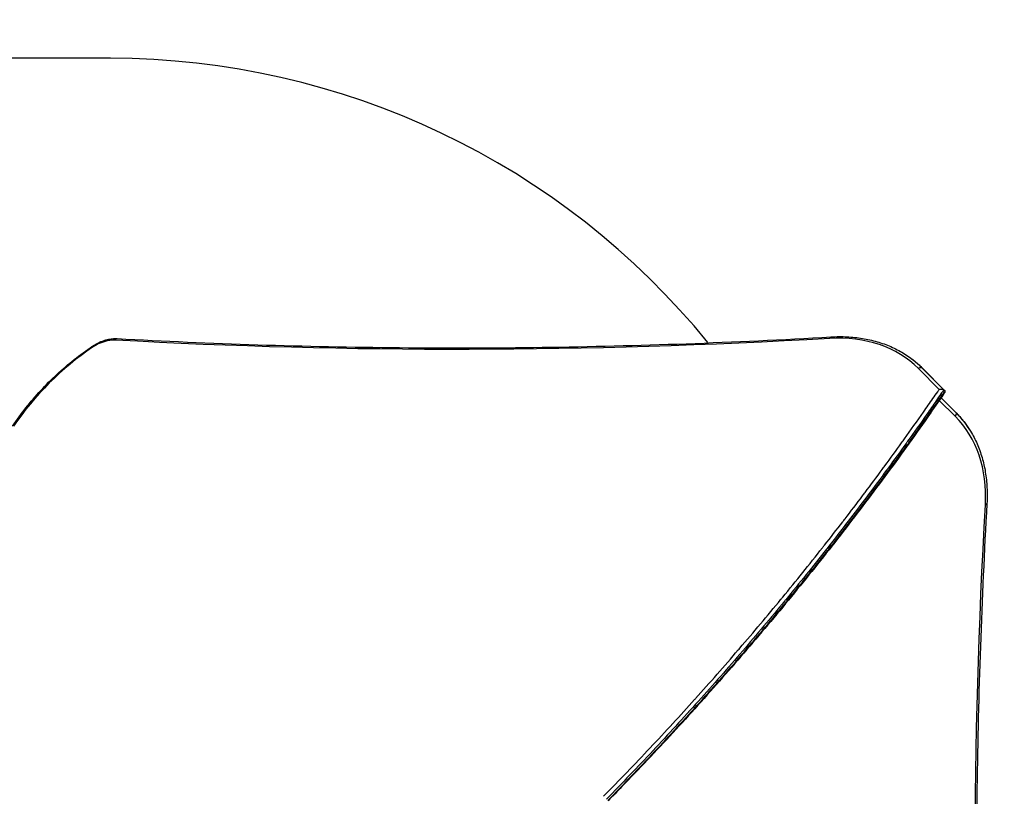
# Model space of a CAD drawing. Units: millimetres. Extents: x -5394 to 2855, y -4269 to 3729.
# Drawn here: x -118 to 1160, y 542 to 1550 of the extents above; entities that cross this region are included whole.
import ezdxf

# ---------------------------------------------------------------- set-up
doc = ezdxf.new("R2010")
doc.units = ezdxf.units.MM
doc.header["$LTSCALE"] = 700
for name, color, linetype in [('HAGS-Dim Plan', 7, 'Continuous'), ('HAGS-EN1176 Falling Space', 30, 'Continuous'), ('HAGS-EN1176 Free Space', 3, 'Continuous'), ('HAGS-Plan', 7, 'Continuous')]:
    doc.layers.add(name, color=color, linetype=linetype)
doc.styles.get("Standard").update_dxf_attribs({"font": 'arial.ttf', "height": 300})
doc.dimstyles.new('HAGS - Dim Plan', dxfattribs={"dimtxt": 300, "dimasz": 200, "dimexe": 1.25, "dimexo": 0.625, "dimgap": 150, "dimtad": 0, "dimlfac": 0.001, "dimrnd": 0.05, "dimzin": 1, "dimdsep": 46, "dimtxsty": 'Standard', "dimcen": 0.1, "dimse1": 1, "dimse2": 1, "dimclrd": 1, "dimadec": 0, "dimazin": 0, "dimtfac": 1, "dimtmove": 0, "dimatfit": 3, "dimfxl": 1, "dimarcsym": 0})

# ---------------------------------------------------------------- blocks, each defined once
blk = doc.blocks.new('*D93')
at = {"layer": 'Defpoints', "color": 0, "transparency": 16777216}
for p in [(6, 1136.2), (-4587.5, -2134.7), (984, -2134.7)]:
    blk.add_point(p, dxfattribs=at)
at = {"layer": 'HAGS-Dim Plan', "color": 1, "lineweight": -2, "transparency": 16777216}
for p, q in [((-4587.5, 936.2), (-4587.5, 210.8)), ((-4587.5, -1934.7), (-4587.5, -1209.3))]:
    blk.add_line(p, q, dxfattribs=at)
at = {"layer": 'HAGS-Dim Plan', "color": 1, "transparency": 16777216}
for points in [[(-4620.9, 936.2), (-4554.2, 936.2), (-4587.5, 1136.2)], [(-4620.9, -1934.7), (-4554.2, -1934.7), (-4587.5, -2134.7)]]:
    blk.add_solid(points, dxfattribs=at)
at = {"layer": 'HAGS-Dim Plan', "color": 0, "transparency": 16777216, "insert": (-4587.5, -499.2), "char_height": 300, "attachment_point": 5, "rotation": 90}
blk.add_mtext('3.25m', dxfattribs=at)
blk = doc.blocks.new('*D94')
at = {"layer": 'Defpoints', "color": 0, "transparency": 16777216}
for p in [(-5196.9, 2560), (0, 2560), (986.2, -3658.5)]:
    blk.add_point(p, dxfattribs=at)
at = {"layer": 'HAGS-Dim Plan', "color": 1, "lineweight": -2, "transparency": 16777216}
for p, q in [((-5196.9, 2360), (-5196.9, 161.7)), ((-5196.9, -3458.5), (-5196.9, -1260.3))]:
    blk.add_line(p, q, dxfattribs=at)
at = {"layer": 'HAGS-Dim Plan', "color": 1, "transparency": 16777216}
for points in [[(-5230.2, 2360), (-5163.5, 2360), (-5196.9, 2560)], [(-5230.2, -3458.5), (-5163.5, -3458.5), (-5196.9, -3658.5)]]:
    blk.add_solid(points, dxfattribs=at)
at = {"layer": 'HAGS-Dim Plan', "color": 0, "transparency": 16777216, "insert": (-5196.9, -549.3), "char_height": 300, "attachment_point": 5, "rotation": 90}
blk.add_mtext('6.20m', dxfattribs=at)
blk = doc.blocks.new('*D95')
at = {"layer": 'Defpoints', "color": 0, "transparency": 16777216}
for p in [(1137.7, 2986.2), (1137.7, 935), (-2117, 721.2)]:
    blk.add_point(p, dxfattribs=at)
at = {"layer": 'HAGS-Dim Plan', "color": 1, "lineweight": -2, "transparency": 16777216}
for p, q in [((-1917, 2986.2), (-1199.8, 2986.2)), ((937.7, 2986.2), (220.4, 2986.2))]:
    blk.add_line(p, q, dxfattribs=at)
at = {"layer": 'HAGS-Dim Plan', "color": 1, "transparency": 16777216}
for points in [[(-1917, 3019.6), (-1917, 2952.9), (-2117, 2986.2)], [(937.7, 3019.6), (937.7, 2952.9), (1137.7, 2986.2)]]:
    blk.add_solid(points, dxfattribs=at)
at = {"layer": 'HAGS-Dim Plan', "color": 0, "transparency": 16777216, "insert": (-489.7, 2986.2), "char_height": 300, "attachment_point": 5}
blk.add_mtext('3.25m', dxfattribs=at)
blk = doc.blocks.new('*D96')
at = {"layer": 'Defpoints', "color": 0, "transparency": 16777216}
for p in [(-4117.2, 3532.6), (-4117.2, 730.7), (2855.2, -1504)]:
    blk.add_point(p, dxfattribs=at)
at = {"layer": 'HAGS-Dim Plan', "color": 1, "lineweight": -2, "transparency": 16777216}
for p, q in [((-3917.2, 3532.6), (-1342, 3532.6)), ((2655.2, 3532.6), (80, 3532.6))]:
    blk.add_line(p, q, dxfattribs=at)
at = {"layer": 'HAGS-Dim Plan', "color": 1, "transparency": 16777216}
for points in [[(-3917.2, 3565.9), (-3917.2, 3499.3), (-4117.2, 3532.6)], [(2655.2, 3565.9), (2655.2, 3499.3), (2855.2, 3532.6)]]:
    blk.add_solid(points, dxfattribs=at)
at = {"layer": 'HAGS-Dim Plan', "color": 0, "transparency": 16777216, "insert": (-631, 3532.6), "char_height": 300, "attachment_point": 5}
blk.add_mtext('6.95m', dxfattribs=at)
blk = doc.blocks.new('Plan UP Murkal')
at = {"layer": 'HAGS-Plan'}
for p, q in [((1075.9, 1070.4), (1048.8, 1097.5)), ((1075.9, 1070.4), (1048.8, 1097.5)), ((1053.3, 1098.6), (1081.9, 1070)), ((1053.3, 1098.6), (1081.9, 1070)), ((1054.2, 1097.9), (1082.9, 1069.2)), ((1096.7, 1035.5), (1076, 1056.2)), ((1096.7, 1035.5), (1076, 1056.2)), ((1078.3, 1059.5), (1097.8, 1039.9)), ((1078.3, 1059.5), (1097.8, 1039.9)), ((1078.4, 1059.6), (1097.1, 1040.8))]:
    blk.add_line(p, q, dxfattribs=at)
for centre, major_axis, ratio, start_param, end_param in [((873.5, 922.2), (175.3, 175.3), 0.707107, 0, 0.671289), ((873.5, 922.2), (175.3, 175.3), 0.707107, 0, 0.671289), ((56.2, 943.3), (-191.6, -191.6), 0.707107, -1.841451, -1.300141), ((56.2, 943.3), (-191.6, -191.6), 0.707107, -1.841451, -1.300141), ((-9.1, 1092.9), (-33.9, -33.9), 0.707107, -2.577435, -1.841451), ((-9.1, 1092.9), (-33.9, -33.9), 0.707107, -2.577435, -1.841451), ((1047.1, 1090.8), (7.07, 7.07), 0.707107, 0, 0.167448), ((1047.1, 1090.8), (7.07, 7.07), 0.707107, 0, 0.167448), ((1094.7, 1037.5), (2.83, 2.83), 0.707107, -1.570796, -0.167448), ((1094.7, 1037.5), (2.83, 2.83), 0.707107, -1.570796, -0.167448), ((921.4, 860.2), (175.3, 175.3), 0.707107, -0.669808, 0), ((921.4, 860.2), (175.3, 175.3), 0.707107, -0.669808, 0), ((1133.8, 922.6), (3.99, -0.23), 0.55433, -1.015197, 0), ((1133.8, 922.6), (3.99, -0.23), 0.55433, -1.015197, 0)]:
    blk.add_ellipse(centre, major_axis=major_axis, ratio=ratio, start_param=start_param, end_param=end_param, dxfattribs=at)
at = {"layer": 'HAGS-Plan', "extrusion": (0, 0, -1)}
for centre, major_axis, ratio, start_param, end_param in [((935.7, 1134.6), (-0.23, 3.99), 0.553679, -1.01436, 0), ((935.7, 1134.6), (-0.23, 3.99), 0.553679, -1.01436, 0), ((-21.2, 1123.1), (-2.23, 3.32), 0.189054, -0.803935, 0), ((-21.2, 1123.1), (-2.23, 3.32), 0.189054, -0.803935, 0), ((3504.7, 10297.1), (-7491.2, -7491.2), 0.707107, -0.671289, -0.564157), ((3504.7, 10297.1), (-7491.2, -7491.2), 0.707107, -0.671289, -0.564157), ((8.7, 1132.4), (0.22, 3.99), 0.597533, -1.079773, 0), ((8.7, 1132.4), (0.22, 3.99), 0.597533, -1.079773, 0), ((875.2, 920.6), (178.1, 178.1), 0.707107, -0.169846, 0), ((875.2, 920.6), (178.1, 178.1), 0.707107, -0.169846, 0), ((1050.8, 1095.5), (2.83, 2.83), 0.707107, -1.570796, -0.167448), ((1050.8, 1095.5), (2.83, 2.83), 0.707107, -1.570796, -0.167448), ((1090, 1033.8), (7.07, 7.07), 0.707107, 0, 0.167448), ((1090, 1033.8), (7.07, 7.07), 0.707107, 0, 0.167448), ((919.7, 861.8), (178.1, 178.1), 0.707107, 0, 0.169846), ((919.7, 861.8), (178.1, 178.1), 0.707107, 0, 0.169846), ((10297.1, 3504.7), (7491.2, 7491.2), 0.707107, -2.577427, -2.471785), ((10297.1, 3504.7), (7491.2, 7491.2), 0.707107, -2.577427, -2.471785)]:
    blk.add_ellipse(centre, major_axis=major_axis, ratio=ratio, start_param=start_param, end_param=end_param, dxfattribs=at)
at = {"layer": 'HAGS-Plan'}
for points, knots in [([(8.9, 1136.4), (69.5, 1133), (130.3, 1130.4), (252.4, 1126.4), (313.7, 1125.2), (436.9, 1124.1), (498.7, 1124.2), (622.7, 1125.9), (685, 1127.5), (809.9, 1132), (872.6, 1134.9), (935.5, 1138.6)], [3.0902703, 3.0902703, 3.0902703, 3.0902703, 3.1116967, 3.1116967, 3.1331231, 3.1331231, 3.1545495, 3.1545495, 3.1759759, 3.1759759, 3.1974024, 3.1974024, 3.1974024, 3.1974024]), ([(935.5, 1138.6), (942.5, 1139), (949.4, 1139), (963, 1138.4), (969.7, 1137.7), (982.7, 1135.6), (989, 1134.1), (1001.3, 1130.6), (1007.3, 1128.4), (1018.7, 1123.4), (1024.2, 1120.6), (1029.4, 1117.4)], [6.2273756, 6.2273756, 6.2273756, 6.2273756, 6.3276642, 6.3276642, 6.4279529, 6.4279529, 6.5282415, 6.5282415, 6.6285301, 6.6285301, 6.7288187, 6.7288187, 6.7288187, 6.7288187]), ([(-126.9, 1022.9), (-121.5, 1030.9), (-115.7, 1038.8), (-103.5, 1054.2), (-97.1, 1061.7), (-83.7, 1076.2), (-76.7, 1083.2), (-62.2, 1096.6), (-54.7, 1103), (-39.3, 1115.2), (-31.4, 1121), (-23.4, 1126.4)], [5.0572138, 5.0572138, 5.0572138, 5.0572138, 5.1654758, 5.1654758, 5.2737377, 5.2737377, 5.3819997, 5.3819997, 5.4902616, 5.4902616, 5.5985236, 5.5985236, 5.5985236, 5.5985236]), ([(-23.4, 1126.4), (-21.3, 1127.8), (-19.3, 1129), (-15, 1131.2), (-12.8, 1132.2), (-8.5, 1133.9), (-6.3, 1134.6), (-1.9, 1135.6), (0.3, 1136), (4.7, 1136.4), (6.8, 1136.5), (8.9, 1136.4)], [5.5985236, 5.5985236, 5.5985236, 5.5985236, 5.7457204, 5.7457204, 5.8929172, 5.8929172, 6.040114, 6.040114, 6.1873109, 6.1873109, 6.3345077, 6.3345077, 6.3345077, 6.3345077]), ([(1029.4, 1117.4), (1031.2, 1116.3), (1033, 1115.1), (1036.5, 1112.8), (1038.2, 1111.5), (1041.6, 1109), (1043.3, 1107.7), (1046.5, 1105), (1048.1, 1103.7), (1051.2, 1100.8), (1052.7, 1099.4), (1054.2, 1097.9)], [0.4456334, 0.4456334, 0.4456334, 0.4456334, 0.4796027, 0.4796027, 0.5135719, 0.5135719, 0.5475412, 0.5475412, 0.5815105, 0.5815105, 0.6154797, 0.6154797, 0.6154797, 0.6154797]), ([(640.3, 542.5), (660.7, 563.2), (680.8, 584.1), (700.6, 605.3), (710.5, 615.8), (720.4, 626.4), (730.2, 637.1), (739.6, 647.3), (749, 657.6), (758.3, 668), (758.7, 668.4), (759.1, 668.8), (759.5, 669.3), (778.3, 690.2), (796.8, 711.2), (815.1, 732.5), (815.7, 733.1), (816.3, 733.8), (816.9, 734.5), (835, 755.5), (852.8, 776.7), (870.5, 798.1), (871.2, 799), (872, 799.9), (872.7, 800.9), (890.1, 822), (907.3, 843.3), (924.3, 864.8), (925.2, 865.9), (926.1, 867.1), (927, 868.3), (934.9, 878.3), (942.8, 888.4), (950.6, 898.5), (951.6, 899.8), (952.6, 901.1), (953.6, 902.4), (961.3, 912.4), (968.9, 922.4), (976.5, 932.4), (977.5, 933.8), (978.6, 935.3), (979.7, 936.7), (987.2, 946.6), (994.6, 956.6), (1002, 966.6), (1003.1, 968.2), (1004.3, 969.7), (1005.4, 971.3), (1012.7, 981.1), (1019.9, 991.1), (1027, 1001), (1028.3, 1002.7), (1029.5, 1004.4), (1030.7, 1006.1), (1039, 1017.7), (1047.3, 1029.4), (1055.5, 1041.1), (1059.6, 1046.9), (1063.7, 1052.8), (1067.8, 1058.6), (1069.8, 1061.6), (1071.8, 1064.5), (1073.9, 1067.4), (1074.6, 1068.4), (1075.2, 1069.4), (1075.9, 1070.4)], [0, 0, 0, 0, 0.0870658, 0.0870658, 0.0870658, 0.1305995, 0.1305995, 0.1305995, 0.1723301, 0.1723301, 0.1723301, 0.1741331, 0.1741331, 0.1741331, 0.2584952, 0.2584952, 0.2584952, 0.2611996, 0.2611996, 0.2611996, 0.3446603, 0.3446603, 0.3446603, 0.3482662, 0.3482662, 0.3482662, 0.4308253, 0.4308253, 0.4308253, 0.4353328, 0.4353328, 0.4353328, 0.4739078, 0.4739078, 0.4739078, 0.478866, 0.478866, 0.478866, 0.5169904, 0.5169904, 0.5169904, 0.5223993, 0.5223993, 0.5223993, 0.5600729, 0.5600729, 0.5600729, 0.5659326, 0.5659326, 0.5659326, 0.6031554, 0.6031554, 0.6031554, 0.6094652, 0.6094652, 0.6094652, 0.6529926, 0.6529926, 0.6529926, 0.674754, 0.674754, 0.674754, 0.6856341, 0.6856341, 0.6856341, 0.6893205, 0.6893205, 0.6893205, 0.6893205]), ([(640.3, 542.5), (660.7, 563.2), (680.8, 584.1), (700.6, 605.3), (710.5, 615.8), (720.4, 626.4), (730.2, 637.1), (739.6, 647.3), (749, 657.6), (758.3, 668), (758.7, 668.4), (759.1, 668.8), (759.5, 669.3), (778.3, 690.2), (796.8, 711.2), (815.1, 732.5), (815.7, 733.1), (816.3, 733.8), (816.9, 734.5), (835, 755.5), (852.8, 776.7), (870.5, 798.1), (871.2, 799), (872, 799.9), (872.7, 800.9), (890.1, 822), (907.3, 843.3), (924.3, 864.8), (925.2, 865.9), (926.1, 867.1), (927, 868.3), (934.9, 878.3), (942.8, 888.4), (950.6, 898.5), (951.6, 899.8), (952.6, 901.1), (953.6, 902.4), (961.3, 912.4), (968.9, 922.4), (976.5, 932.4), (977.5, 933.8), (978.6, 935.3), (979.7, 936.7), (987.2, 946.6), (994.6, 956.6), (1002, 966.6), (1003.1, 968.2), (1004.3, 969.7), (1005.4, 971.3), (1012.7, 981.1), (1019.9, 991.1), (1027, 1001), (1028.3, 1002.7), (1029.5, 1004.4), (1030.7, 1006.1), (1039, 1017.7), (1047.3, 1029.4), (1055.5, 1041.1), (1059.6, 1046.9), (1063.7, 1052.8), (1067.8, 1058.6), (1069.8, 1061.6), (1071.8, 1064.5), (1073.9, 1067.4), (1074.6, 1068.4), (1075.2, 1069.4), (1075.9, 1070.4)], [0, 0, 0, 0, 0.0870658, 0.0870658, 0.0870658, 0.1305995, 0.1305995, 0.1305995, 0.1723301, 0.1723301, 0.1723301, 0.1741331, 0.1741331, 0.1741331, 0.2584952, 0.2584952, 0.2584952, 0.2611996, 0.2611996, 0.2611996, 0.3446603, 0.3446603, 0.3446603, 0.3482662, 0.3482662, 0.3482662, 0.4308253, 0.4308253, 0.4308253, 0.4353328, 0.4353328, 0.4353328, 0.4739078, 0.4739078, 0.4739078, 0.478866, 0.478866, 0.478866, 0.5169904, 0.5169904, 0.5169904, 0.5223993, 0.5223993, 0.5223993, 0.5600729, 0.5600729, 0.5600729, 0.5659326, 0.5659326, 0.5659326, 0.6031554, 0.6031554, 0.6031554, 0.6094652, 0.6094652, 0.6094652, 0.6529926, 0.6529926, 0.6529926, 0.674754, 0.674754, 0.674754, 0.6856341, 0.6856341, 0.6856341, 0.6893205, 0.6893205, 0.6893205, 0.6893205]), ([(1081.9, 1070), (1080.6, 1068.2), (1079.4, 1066.4), (1078.1, 1064.6), (1076.1, 1061.6), (1074.1, 1058.7), (1072, 1055.8), (1068, 1049.9), (1063.9, 1044), (1059.8, 1038.2), (1051.6, 1026.4), (1043.3, 1014.7), (1034.9, 1003.1), (1034.2, 1002.1), (1033.5, 1001.1), (1032.8, 1000.2), (1025.1, 989.5), (1017.4, 978.9), (1009.6, 968.3), (1008.9, 967.4), (1008.3, 966.5), (1007.6, 965.6), (999.7, 954.9), (991.8, 944.2), (983.8, 933.6), (983.2, 932.8), (982.6, 932), (982, 931.2), (973.9, 920.5), (965.8, 909.9), (957.7, 899.3), (948.9, 887.8), (940, 876.5), (931.1, 865.1), (930.6, 864.5), (930, 863.8), (929.5, 863.1), (912.2, 841.1), (894.6, 819.3), (876.7, 797.6), (876.3, 797.1), (875.9, 796.6), (875.4, 796), (857.5, 774.2), (839.2, 752.6), (820.8, 731.2), (801.9, 709.2), (782.7, 687.4), (763.3, 665.9), (753.6, 655.1), (743.8, 644.3), (734, 633.6), (724.2, 623), (714.3, 612.3), (704.4, 601.7), (684.5, 580.6), (664.4, 559.6), (644, 538.9)], [0, 0, 0, 0, 0.0067327, 0.0067327, 0.0067327, 0.0176232, 0.0176232, 0.0176232, 0.039411, 0.039411, 0.039411, 0.0829981, 0.0829981, 0.0829981, 0.086651, 0.086651, 0.086651, 0.126584, 0.126584, 0.126584, 0.1299765, 0.1299765, 0.1299765, 0.1701704, 0.1701704, 0.1701704, 0.173302, 0.173302, 0.173302, 0.2137569, 0.2137569, 0.2137569, 0.2573434, 0.2573434, 0.2573434, 0.259953, 0.259953, 0.259953, 0.3445163, 0.3445163, 0.3445163, 0.3466041, 0.3466041, 0.3466041, 0.4316893, 0.4316893, 0.4316893, 0.5188622, 0.5188622, 0.5188622, 0.562449, 0.562449, 0.562449, 0.6060359, 0.6060359, 0.6060359, 0.6932081, 0.6932081, 0.6932081, 0.6932081]), ([(1081.9, 1070), (1080.6, 1068.2), (1079.4, 1066.4), (1078.1, 1064.6), (1076.1, 1061.6), (1074.1, 1058.7), (1072, 1055.8), (1068, 1049.9), (1063.9, 1044), (1059.8, 1038.2), (1051.6, 1026.4), (1043.3, 1014.7), (1034.9, 1003.1), (1034.2, 1002.1), (1033.5, 1001.1), (1032.8, 1000.2), (1025.1, 989.5), (1017.4, 978.9), (1009.6, 968.3), (1008.9, 967.4), (1008.3, 966.5), (1007.6, 965.6), (999.7, 954.9), (991.8, 944.2), (983.8, 933.6), (983.2, 932.8), (982.6, 932), (982, 931.2), (973.9, 920.5), (965.8, 909.9), (957.7, 899.3), (948.9, 887.8), (940, 876.5), (931.1, 865.1), (930.6, 864.5), (930, 863.8), (929.5, 863.1), (912.2, 841.1), (894.6, 819.3), (876.7, 797.6), (876.3, 797.1), (875.9, 796.6), (875.4, 796), (857.5, 774.2), (839.2, 752.6), (820.8, 731.2), (801.9, 709.2), (782.7, 687.4), (763.3, 665.9), (753.6, 655.1), (743.8, 644.3), (734, 633.6), (724.2, 623), (714.3, 612.3), (704.4, 601.7), (684.5, 580.6), (664.4, 559.6), (644, 538.9)], [0, 0, 0, 0, 0.0067327, 0.0067327, 0.0067327, 0.0176232, 0.0176232, 0.0176232, 0.039411, 0.039411, 0.039411, 0.0829981, 0.0829981, 0.0829981, 0.086651, 0.086651, 0.086651, 0.126584, 0.126584, 0.126584, 0.1299765, 0.1299765, 0.1299765, 0.1701704, 0.1701704, 0.1701704, 0.173302, 0.173302, 0.173302, 0.2137569, 0.2137569, 0.2137569, 0.2573434, 0.2573434, 0.2573434, 0.259953, 0.259953, 0.259953, 0.3445163, 0.3445163, 0.3445163, 0.3466041, 0.3466041, 0.3466041, 0.4316893, 0.4316893, 0.4316893, 0.5188622, 0.5188622, 0.5188622, 0.562449, 0.562449, 0.562449, 0.6060359, 0.6060359, 0.6060359, 0.6932081, 0.6932081, 0.6932081, 0.6932081]), ([(645.7, 537.2), (666, 557.9), (686.2, 578.9), (706, 600.1), (716, 610.7), (725.9, 621.3), (735.7, 632), (745.5, 642.7), (755.3, 653.4), (765, 664.2), (784.4, 685.8), (803.5, 707.5), (822.5, 729.5), (840.9, 750.9), (859.1, 772.6), (877.1, 794.4), (877.5, 794.9), (878, 795.4), (878.4, 796), (896.2, 817.6), (913.8, 839.4), (931.2, 861.4), (931.7, 862.1), (932.2, 862.8), (932.8, 863.5), (941.7, 874.8), (950.6, 886.2), (959.3, 897.6), (967.5, 908.2), (975.6, 918.8), (983.6, 929.5), (984.3, 930.3), (984.9, 931.2), (985.5, 932), (993.5, 942.6), (1001.4, 953.2), (1009.3, 963.9), (1009.9, 964.8), (1010.6, 965.7), (1011.2, 966.6), (1019, 977.2), (1026.8, 987.8), (1034.5, 998.5), (1035.2, 999.5), (1035.9, 1000.5), (1036.6, 1001.4), (1044.9, 1013.1), (1053.2, 1024.8), (1061.4, 1036.5), (1065.5, 1042.3), (1069.6, 1048.2), (1073.7, 1054.1), (1075.7, 1057), (1077.8, 1060), (1079.8, 1062.9), (1081.1, 1064.7), (1082.3, 1066.6), (1083.6, 1068.4)], [0, 0, 0, 0, 0.0871867, 0.0871867, 0.0871867, 0.1307809, 0.1307809, 0.1307809, 0.1743749, 0.1743749, 0.1743749, 0.2615622, 0.2615622, 0.2615622, 0.3466616, 0.3466616, 0.3466616, 0.3487497, 0.3487497, 0.3487497, 0.433327, 0.433327, 0.433327, 0.4359371, 0.4359371, 0.4359371, 0.4795308, 0.4795308, 0.4795308, 0.5199925, 0.5199925, 0.5199925, 0.5231246, 0.5231246, 0.5231246, 0.5633252, 0.5633252, 0.5633252, 0.5667183, 0.5667183, 0.5667183, 0.6066579, 0.6066579, 0.6066579, 0.6103114, 0.6103114, 0.6103114, 0.6539057, 0.6539057, 0.6539057, 0.6756971, 0.6756971, 0.6756971, 0.6865895, 0.6865895, 0.6865895, 0.6933233, 0.6933233, 0.6933233, 0.6933233]), ([(1083.5, 1067), (1081.6, 1064.3), (1079.7, 1061.6), (1072.3, 1050.8), (1066.7, 1042.7), (1051.9, 1021.7), (1042.7, 1008.7), (1024.2, 983), (1014.8, 970.2), (995.9, 944.6), (986.4, 931.9), (967.1, 906.5), (957.4, 893.9), (937.9, 868.7), (928, 856.2), (908.1, 831.2), (898, 818.8), (877.8, 794), (867.6, 781.7), (847.1, 757.2), (836.7, 745), (815.8, 720.7), (805.3, 708.6), (784.1, 684.5), (773.5, 672.5), (752, 648.7), (741.2, 636.8), (719.4, 613.2), (708.4, 601.5), (686.4, 578.2), (675.2, 566.6), (658.1, 548.9), (652.2, 542.8), (646.2, 536.7)], [0, 0, 0, 0, 10.000013, 10.000013, 40.000414, 40.000414, 88.195579, 88.195579, 136.388932, 136.388932, 184.583924, 184.583924, 232.775812, 232.775812, 280.969653, 280.969653, 329.166105, 329.166105, 377.361754, 377.361754, 425.538032, 425.538032, 473.726246, 473.726246, 521.927214, 521.927214, 570.134567, 570.134567, 618.342149, 618.342149, 666.541076, 666.541076, 692.165411, 692.165411, 692.165411, 692.165411]), ([(1075.9, 1070.4), (1075.9, 1070.4), (1075.9, 1070.4), (1076.4, 1070.6), (1076.9, 1070.7), (1077.9, 1070.8), (1078.5, 1070.8), (1079.6, 1070.8), (1080.2, 1070.7), (1080.9, 1070.5), (1081.1, 1070.4), (1081.6, 1070.2), (1081.7, 1070.1), (1081.9, 1070)], [-0.6442066, -0.6442066, -0.6442066, -0.6442066, -0.6431045, -0.6431045, -0.4852631, -0.4852631, -0.323198, -0.323198, -0.1502086, -0.1502086, -0.0721261, -0.0721261, -0.0000006, -0.0000006, -0.0000006, -0.0000006]), ([(1075.9, 1070.4), (1075.9, 1070.4), (1075.9, 1070.4), (1076.4, 1070.6), (1076.9, 1070.7), (1077.9, 1070.8), (1078.5, 1070.8), (1079.6, 1070.8), (1080.2, 1070.7), (1080.9, 1070.5), (1081.1, 1070.4), (1081.6, 1070.2), (1081.7, 1070.1), (1081.9, 1070)], [-0.6442066, -0.6442066, -0.6442066, -0.6442066, -0.6431045, -0.6431045, -0.4852631, -0.4852631, -0.323198, -0.323198, -0.1502086, -0.1502086, -0.0721261, -0.0721261, -0.0000006, -0.0000006, -0.0000006, -0.0000006]), ([(1081.9, 1070), (1082.3, 1069.8), (1082.6, 1069.5), (1083.2, 1069), (1083.4, 1068.7), (1083.6, 1068.4)], [-0.3364992, -0.3364992, -0.3364992, -0.3364992, -0.167833, -0.167833, -0.0000133, -0.0000133, -0.0000133, -0.0000133]), ([(1081.9, 1070), (1082.3, 1069.8), (1082.6, 1069.5), (1083.2, 1069), (1083.4, 1068.7), (1083.6, 1068.4)], [-0.3364992, -0.3364992, -0.3364992, -0.3364992, -0.167833, -0.167833, -0.0000133, -0.0000133, -0.0000133, -0.0000133]), ([(1083.5, 1067), (1083.6, 1067.2), (1083.7, 1067.3), (1083.7, 1067.7), (1083.7, 1067.8), (1083.7, 1068.1), (1083.6, 1068.2), (1083.6, 1068.4)], [0.3896093, 0.3896093, 0.3896093, 0.3896093, 0.4959677, 0.4959677, 0.5745368, 0.5745368, 0.6470658, 0.6470658, 0.6470658, 0.6470658]), ([(1083.5, 1067), (1083.6, 1067.2), (1083.7, 1067.3), (1083.7, 1067.7), (1083.7, 1067.8), (1083.7, 1068.1), (1083.6, 1068.2), (1083.6, 1068.4)], [0.3896093, 0.3896093, 0.3896093, 0.3896093, 0.4959677, 0.4959677, 0.5745368, 0.5745368, 0.6470658, 0.6470658, 0.6470658, 0.6470658]), ([(1097.1, 1040.8), (1098.6, 1039.4), (1100, 1037.8), (1102.9, 1034.7), (1104.2, 1033.1), (1106.9, 1029.9), (1108.2, 1028.2), (1110.7, 1024.9), (1111.9, 1023.2), (1114.3, 1019.7), (1115.5, 1017.9), (1116.6, 1016.1)], [5.6677056, 5.6677056, 5.6677056, 5.6677056, 5.7016749, 5.7016749, 5.7356441, 5.7356441, 5.7696134, 5.7696134, 5.8035826, 5.8035826, 5.8375519, 5.8375519, 5.8375519, 5.8375519]), ([(1116.6, 1016.1), (1119.7, 1010.8), (1122.6, 1005.4), (1127.6, 994), (1129.7, 988), (1133.3, 975.8), (1134.7, 969.5), (1136.8, 956.5), (1137.5, 949.9), (1138.2, 936.3), (1138.2, 929.4), (1137.8, 922.4)], [5.8375519, 5.8375519, 5.8375519, 5.8375519, 5.9375442, 5.9375442, 6.0375365, 6.0375365, 6.1375288, 6.1375288, 6.2375211, 6.2375211, 6.3375134, 6.3375134, 6.3375134, 6.3375134]), ([(1137.8, 922.4), (1134.3, 860.4), (1131.5, 798.6), (1127.2, 675.5), (1125.7, 614.1), (1124.1, 491.8), (1124, 430.9), (1125.2, 309.5), (1126.5, 249.1), (1130.4, 128.6), (1133, 68.7), (1136.3, 9)], [3.0872646, 3.0872646, 3.0872646, 3.0872646, 3.1083929, 3.1083929, 3.1295213, 3.1295213, 3.1506496, 3.1506496, 3.1717779, 3.1717779, 3.1929063, 3.1929063, 3.1929063, 3.1929063])]:
    blk.add_open_spline(points, degree=3, knots=knots, dxfattribs=at)
for points in [[(765, 664.2), (784.4, 685.8), (803.5, 707.5), (822.5, 729.5)], [(706, 600.1), (716, 610.7), (725.9, 621.3), (735.7, 632)]]:
    blk.add_open_spline(points, degree=3, dxfattribs=at)

msp = doc.modelspace()

# ---------------------------------------------------------------- linework, layer by layer
at = {"layer": 'HAGS-EN1176 Falling Space'}
msp.add_lwpolyline([(-1598.302, -1230.06, -0.21327208), (-2715.763, -730.7), (-3117.24, -730.7, -0.41421356), (-4117.24, 269.3), (-4117.24, 730.7, -0.41421356), (-3117.24, 1730.7), (-2715.763, 1730.7, -0.21327208), (-1598.302, 2230.06), (-959.454, 2230.06, -0.16713824), (0, 2560), (1000, 2560, -0.41421356), (2560, 1000), (2560, 0, -0.08055261), (2480.062, -492.969, -0.30827957), (2676.071, -2227.38), (2357.088, -2831.894, -0.40310566), (315.576, -3505.935, -0.2748471), (-1014.645, -2645.277), (-1343.707, -1981.244, -0.12583452), (-1503.604, -1230.06)], format="xyb", close=True, dxfattribs=at)
at = {"layer": 'HAGS-EN1176 Free Space'}
msp.add_lwpolyline([(775.668, 1131.141, 0.22566079), (0, 1500), (-2117.24, 1500, 1), (-2117.24, -500), (0, -500, 0.03381696), (134.805, -490.872, 0.03381696)], format="xyb", dxfattribs=at)

# ---------------------------------------------------------------- block references
at = {"layer": 'HAGS-Plan'}
msp.add_blockref('Plan UP Murkal', (0, 0), dxfattribs=at)

# ---------------------------------------------------------------- dimensions: what is measured, and where the dimension line sits
at = {"layer": 'HAGS-Dim Plan'}
for base, p1, p2, picture, middle in [((-4117.24, 3532.592), (2855.212, -1504.022), (-4117.24, 730.7), '*D96', (-631.014, 3532.592)), ((1137.67, 2986.233), (-2117.05, 721.247), (1137.67, 935.019), '*D95', (-489.69, 2986.233))]:
    dim = msp.add_linear_dim(base=base, p1=p1, p2=p2, dimstyle='HAGS - Dim Plan', override={"dimpost": 'm'}, dxfattribs=at)
    dim.commit()
    dim.dimension.update_dxf_attribs({"geometry": picture, "text_midpoint": middle})
for base, p1, p2, picture, middle in [((-5196.866, 2560), (986.229, -3658.536), (0, 2560), '*D94', (-5196.866, -549.268)), ((-4587.519, -2134.65), (6.046, 1136.152), (983.992, -2134.65), '*D93', (-4587.519, -499.249))]:
    dim = msp.add_linear_dim(base=base, p1=p1, p2=p2, angle=90, dimstyle='HAGS - Dim Plan', override={"dimpost": 'm'}, dxfattribs=at)
    dim.commit()
    dim.dimension.update_dxf_attribs({"geometry": picture, "text_midpoint": middle})

doc.saveas('drawing.dxf')
